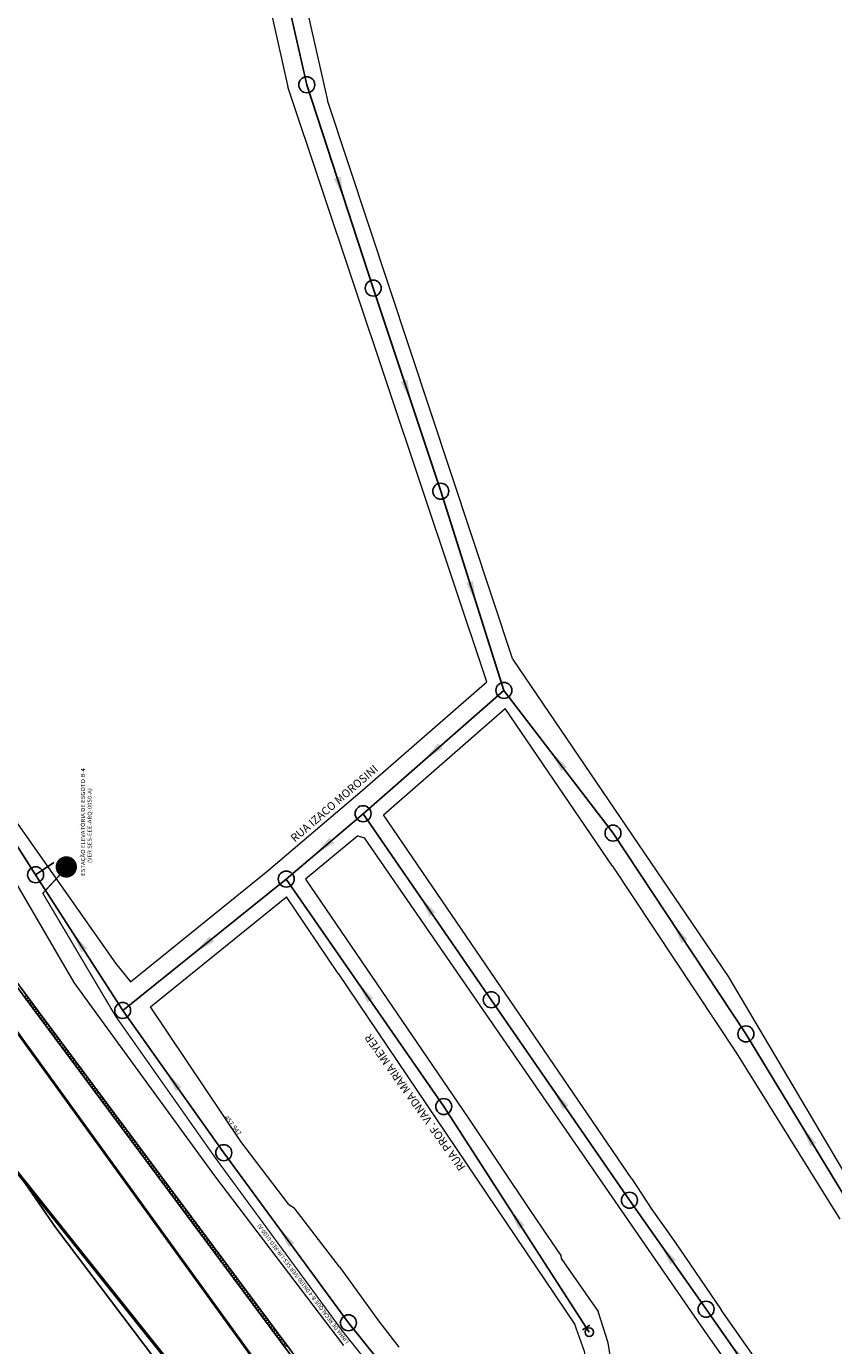
# Model space of a CAD drawing. Extents: x -306488 to 2339042, y -603321 to 262627.
# Drawn here: x 1720028 to 1750230, y -280785 to -231467 of the extents above; entities that cross this region are included whole.
import ezdxf

# ---------------------------------------------------------------- set-up
doc = ezdxf.new("R2010")
doc.units = 0
doc.header["$LTSCALE"] = 10
doc.linetypes.add('HIDDEN', pattern=[0.375, 0.25, -0.125])
doc.layers.get('0').update_dxf_attribs({"linetype": 'CONTINUOUS'})
for name, color, linetype in [('_FERROVIA_2000', 3, 'CONTINUOUS'), ('NOME_RUA', 253, 'CONTINUOUS'), ('PL', 8, 'CONTINUOUS'), ('PV', 8, 'CONTINUOUS'), ('Rede', 14, 'CONTINUOUS'), ('RIO', 120, 'CONTINUOUS'), ('SETA', 5, 'CONTINUOUS'), ('SUB-BACIA', 5, 'CONTINUOUS'), ('T_100_1', 240, 'CONTINUOUS'), ('TC', 7, 'CONTINUOUS')]:
    doc.layers.add(name, color=color, linetype=linetype)
doc.layers.add('LTERRA', color=94, linetype='CONTINUOUS', lineweight=50)
doc.layers.add('Rua', color=253, linetype='CONTINUOUS', lineweight=9)
doc.styles.add('3_5MM', font='romans.shx', dxfattribs={"height": 1.75})
doc.styles.add('ROMANS', font='ROMANS.SHX', dxfattribs={"height": 3})
doc.styles.get("Standard").update_dxf_attribs({"font": 'simplex.shx'})

# ---------------------------------------------------------------- blocks, each defined once
blk = doc.blocks.new('D')
at = {"layer": '_FERROVIA_2000', "color": 7}
blk.add_lwpolyline([(0, 0.75), (0, -0.75)], dxfattribs=at)
blk = doc.blocks.new('_ARCHTICK')
at = {"color": 0, "const_width": 0.15}
blk.add_lwpolyline([(-0.5, -0.5), (0.5, 0.5)], dxfattribs=at)
blk = doc.blocks.new('SETA')
blk.add_solid([(-3.48, -1.33), (-3.48, 1.33), (4.52, 0)])
blk = doc.blocks.new('PV')
blk.add_circle((0, 0), 2.99)
blk = doc.blocks.new('PL')
blk.add_line((2.16, 1.61), (2.16, -1.61))
blk.add_circle((0, 0), 1.61)
blk = doc.blocks.new('NODG')
at = {"const_width": 1}
blk.add_lwpolyline([(-0.5, 0, 1), (0.5, 0, 1)], format="xyb", close=True, dxfattribs=at)

msp = doc.modelspace()

# ---------------------------------------------------------------- linework, layer by layer
at = {"layer": '_FERROVIA_2000', "color": 7, "elevation": -1842369.316}
for points in [[(1704260.47, -232839.536), (1704394.693, -234088.823), (1704625.93, -235737.71), (1704871.25, -237241.555), (1705342.83, -239543.64), (1705792.8, -241446.813), (1706263.837, -243205.758), (1706943.997, -245399.524), (1707703.827, -247569.781), (1708470.344, -249517.573), (1709610.082, -252056.624), (1710490.48, -253800.584), (1711545.738, -255724.179), (1712815.6, -257838.966), (1714364.699, -260191.396), (1714557.297, -260481.223), (1720403.893, -268359.223), (1730601.004, -282045.897), (1736801.857, -290380.477), (1747876.621, -305238.001), (1750460.892, -308706.468), (1763807.776, -326601.938), (1764621.973, -327710.053), (1771243.271, -336588.547)], [(1704359.898, -232828.853), (1704493.948, -234076.535), (1704724.805, -235722.714), (1704969.621, -237223.464), (1705440.493, -239522.097), (1705889.778, -241422.369), (1706359.929, -243178.007), (1707038.977, -245368.185), (1707797.58, -247534.937), (1708562.537, -249478.766), (1709700.379, -252013.593), (1710578.978, -253753.989), (1711632.474, -255674.372), (1712900.261, -257785.705), (1714448.102, -260136.224), (1714639.146, -260423.713), (1720484.14, -268299.553), (1730681.215, -281986.179), (1736882.061, -290320.75), (1747956.804, -305178.246), (1750541.067, -308646.702), (1763888.15, -326542.438), (1764702.348, -327650.555), (1771322.456, -336527.452)]]:
    msp.add_lwpolyline(points, dxfattribs=at)
at = {"layer": 'LTERRA'}
msp.add_line((1707333.919, -258874.276, -1842369.316), (1767744.199, -334384.172, -1842369.316), dxfattribs=at)
at = {"layer": 'Rede'}
for p, q in [((1728753.061, -225846.733, -1790510.316), (1730518.189, -233649.573, -1790569.316)), ((1730518.189, -233649.573, -1790569.316), (1733006.686, -241252.69, -1790684.786)), ((1733006.686, -241252.69, -1790684.786), (1735529.927, -248844.39, -1791111.516)), ((1735529.927, -248844.39, -1791111.516), (1737895.37, -256290.15, -1791386.616)), ((1737895.37, -256290.15, -1791386.616), (1732625.072, -260899.185, -1794423.616)), ((1741976.054, -261626.32, -1791341.916), (1737895.37, -256290.15, -1791386.616)), ((1717853.15, -259250.714, -1796494.826), (1720375.166, -263181.316, -1796523.671)), ((1732625.072, -260899.185, -1794423.616), (1729750.889, -263345.241, -1795204.516)), ((1737423.45, -267856.093, -1794226.523), (1732625.072, -260899.185, -1794423.616)), ((1746949.431, -269131.593, -1791220.716), (1741976.054, -261626.32, -1791341.916)), ((1723631.336, -268256.109, -1796560.912), (1720375.166, -263181.316, -1796523.671)), ((1729750.889, -263345.241, -1795204.516), (1723631.336, -268256.109, -1796560.912)), ((1735641.996, -271847.432, -1795202.716), (1729750.889, -263345.241, -1795204.516)), ((1727413.957, -273572.203, -1796558.825), (1723631.336, -268256.109, -1796560.912)), ((1742592.199, -275349.982, -1794014.216), (1737423.45, -267856.093, -1794226.523)), ((1751619.658, -276825.031, -1791106.816), (1746949.431, -269131.593, -1791220.716)), ((1741089.848, -280286.55, -1795161.316), (1735641.996, -271847.432, -1795202.716)), ((1732080.078, -279932.308, -1796486.926), (1727413.957, -273572.203, -1796558.825)), ((1745459.215, -279423.363, -1793322.772), (1742592.199, -275349.982, -1794014.216)), ((1747805.899, -282757.47, -1792756.816), (1745459.215, -279423.363, -1793322.772)), ((1737142.677, -286227.83, -1796497.693), (1732080.078, -279932.308, -1796486.926))]:
    msp.add_line(p, q, dxfattribs=at)
at = {"layer": 'Rede', "color": 2}
msp.add_line((1720375.166, -263181.316, -1796523.671), (1721055.998, -262720.071, -1796523.316), dxfattribs=at)
at = {"layer": 'RIO', "elevation": -1842369.316}
msp.add_lwpolyline([(1704970.501, -256588.585), (1705669.666, -257301.522), (1710005.944, -261397.39), (1714558.064, -266875.06), (1721125.799, -276376.067), (1727728.239, -285104.8), (1727728.239, -285104.8), (1730752.599, -288266.624), (1734542.199, -292356.274), (1738619.286, -297723.267), (1742481.076, -303812.505), (1747626.352, -310301.464), (1754344.057, -319020.41), (1762431.693, -328776.481), (1769368.455, -338127.334)], dxfattribs=at)
at = {"layer": 'Rua'}
for p, q in [((1727366.899, -216793.162, -1842369.316), (1731290.547, -234241.049, -1842369.316)), ((1726179.822, -217585.784, -1842369.316), (1729810.034, -233728.807, -1842369.316)), ((1737260.891, -255973.579, -1842369.316), (1729810.034, -233728.807, -1842369.316)), ((1738222.462, -255136.478, -1842369.316), (1731290.547, -234241.049, -1842369.316)), ((1721815.177, -267204.349, -1842369.316), (1718365.122, -261299.124, -1842369.316)), ((1731740.308, -277840.895, -1842369.316), (1733206.464, -279863.793, -1842369.316)), ((1733206.464, -279863.793, -1842369.316), (1733961.448, -280843.073, -1842369.316))]:
    msp.add_line(p, q, dxfattribs=at)
at = {"layer": 'Rua', "elevation": -1842369.316}
for points in [[(1738222.462, -255136.478), (1746286.068, -266988.407), (1751414.157, -275652.396)], [(1732597.548, -260033.274), (1737260.891, -255973.579)], [(1733385.472, -260938.357), (1737942.185, -256971.489)], [(1741960.018, -262856.52), (1737942.185, -256971.489)], [(1729008.679, -263078.008), (1732597.548, -260033.274)], [(1719296.533, -260706.519), (1723367.557, -266483.183), (1723924.519, -267184.178)], [(1742675.374, -274545.534), (1733385.472, -260938.357)], [(1732427.984, -261731.37), (1730475.721, -263345.148)], [(1732427.984, -261731.37), (1732672.859, -261796.248)], [(1745280.562, -280050.217), (1732672.859, -261796.248)], [(1741960.018, -262856.52), (1746593.045, -269850.808)], [(1723924.519, -267184.178), (1729008.679, -263078.008)], [(1730475.721, -263345.148), (1736557.831, -272274.773), (1738876.885, -275728.054), (1739540.546, -276707.237), (1740021.878, -277415.216)], [(1724671.04, -268123.752), (1729762.654, -264011.562)], [(1731690.655, -266867.763), (1729762.654, -264011.562)], [(1727076.445, -274440.092), (1722871.035, -268665.041), (1721815.177, -267204.349)], [(1731690.655, -266867.763), (1740542.306, -279992.089)], [(1729848.399, -275510.673), (1728057.868, -273156.807), (1724671.04, -268123.752)], [(1746593.045, -269850.808), (1750463.811, -276053.605)], [(1731899.936, -280784.832), (1727076.445, -274440.092)], [(1742675.374, -274545.534), (1743430.525, -275702.157), (1744283.581, -276902.613)], [(1729848.399, -275510.673), (1730051.888, -275629.357)], [(1731740.308, -277840.895), (1730051.888, -275629.357)], [(1744283.581, -276902.613), (1746017.406, -279442.194)], [(1740021.878, -277415.216), (1740039.984, -277526.728), (1741418.185, -279512.345)], [(1742052.512, -282316.329), (1741792.147, -280676.766), (1741418.185, -279512.345)], [(1752567.437, -288772.634), (1746017.406, -279442.194)], [(1740520.249, -279948.853), (1740900.91, -280991.412), (1741041.912, -282192.584), (1741256.693, -282893.282), (1742984.615, -285571.371), (1747918.218, -292627.409)], [(1759408.915, -300175.882), (1745280.562, -280050.217)]]:
    msp.add_lwpolyline(points, dxfattribs=at)
msp.add_lwpolyline([(1731322.929, -264562.903), (1731322.929, -264562.903)], close=True, dxfattribs=at)
at = {"layer": 'SUB-BACIA', "elevation": -1842369.316}
for points, const_width in [([(1717881.309, -184903.709), (1704617.7, -186096.978), (1704502.045, -248104.377), (1744068.47, -302735.534), (1741420.44, -281865.598), (1757804.034, -285499.624), (1755432.216, -271801.098), (1773604.449, -256631.64), (1758722.909, -253057.77), (1747729.027, -221353.413), (1748937.019, -217179.442), (1750593.831, -213747.543), (1748355.641, -214501.325), (1738658.145, -217324.851), (1733721.132, -195266.274), (1728133.589, -186876.902)], 100), ([(1704617.7, -186096.978), (1704502.045, -248104.377), (1744068.47, -302735.534), (1741420.44, -281865.598), (1757804.034, -285499.624), (1755432.216, -271801.098), (1773604.449, -256631.64), (1758722.909, -253057.77), (1747729.027, -221353.413), (1748937.019, -217179.442), (1750593.831, -213747.543), (1748355.641, -214501.325), (1738658.145, -217324.851), (1733721.132, -195266.274), (1728133.589, -186876.902), (1717881.309, -184903.709)], 25)]:
    msp.add_lwpolyline(points, close=True, dxfattribs=dict(at, const_width=const_width))
at = {"layer": 'T_100_1', "linetype": 'HIDDEN', "const_width": 50, "elevation": -1842369.316}
msp.add_lwpolyline([(1721442.125, -263012.289), (1720644.69, -263875.626), (1723372.193, -268476.827), (1727138.334, -273821.698), (1731837.071, -280217.461), (1736870.019, -286526.528), (1743817.918, -295680.974), (1744520.881, -295970.63)], dxfattribs=at)

# ---------------------------------------------------------------- block references
at = {"color": 1, "ltscale": 0.5, "xscale": 9.99999998883669, "yscale": 9.999999962747097, "zscale": 10}
for p, rotation in [((1729706.702, -234307.413, -1842369.316), 110.9207733646433), ((1737647.851, -255080.624, -1842369.316), 290.9207733646433)]:
    msp.add_blockref('_ARCHTICK', p, dxfattribs=dict(at, rotation=rotation))
at = {"layer": '_FERROVIA_2000', "yscale": 100, "zscale": 100}
for p, xscale, rotation in [((1720000.753, -267732.112, -1842369.316), 99.99999999948001, 306.5806698650222), ((1720060.348, -267812.414, -1842369.316), 99.99999999948001, 306.5806698650222), ((1720119.944, -267892.716, -1842369.316), 99.99999999948001, 306.5806698650222), ((1720179.539, -267973.018, -1842369.316), 99.99999999948001, 306.5806698650222), ((1720239.134, -268053.32, -1842369.316), 99.99999999948001, 306.5806698650222), ((1720298.73, -268133.621, -1842369.316), 99.99999999948001, 306.5806698650222), ((1720358.325, -268213.923, -1842369.316), 99.99999999948001, 306.5806698650222), ((1720417.921, -268294.225, -1842369.316), 99.99999999948001, 306.5806698650222), ((1720477.6, -268374.464, -1842369.316), 100.0000000000184, 306.6875630198778), ((1720537.345, -268454.655, -1842369.316), 100.0000000000184, 306.6875630198778), ((1720597.09, -268534.846, -1842369.316), 100.0000000000184, 306.6875630198778), ((1720656.835, -268615.036, -1842369.316), 100.0000000000184, 306.6875630198778), ((1720716.581, -268695.227, -1842369.316), 100.0000000000184, 306.6875630198778), ((1720776.326, -268775.417, -1842369.316), 100.0000000000184, 306.6875630198778), ((1720836.071, -268855.608, -1842369.316), 100.0000000000184, 306.6875630198778), ((1720895.816, -268935.798, -1842369.316), 100.0000000000184, 306.6875630198778), ((1720955.561, -269015.989, -1842369.316), 100.0000000000184, 306.6875630198778), ((1721015.306, -269096.179, -1842369.316), 100.0000000000184, 306.6875630198778), ((1721075.051, -269176.37, -1842369.316), 100.0000000000184, 306.6875630198778), ((1721134.796, -269256.56, -1842369.316), 100.0000000000184, 306.6875630198778), ((1721194.541, -269336.751, -1842369.316), 100.0000000000184, 306.6875630198778), ((1721254.287, -269416.941, -1842369.316), 100.0000000000184, 306.6875630198778), ((1721314.032, -269497.132, -1842369.316), 100.0000000000184, 306.6875630198778), ((1721373.777, -269577.322, -1842369.316), 100.0000000000184, 306.6875630198778), ((1721433.522, -269657.513, -1842369.316), 100.0000000000184, 306.6875630198778), ((1721493.267, -269737.704, -1842369.316), 100.0000000000184, 306.6875630198778), ((1721553.012, -269817.894, -1842369.316), 100.0000000000184, 306.6875630198778), ((1721612.757, -269898.085, -1842369.316), 100.0000000000184, 306.6875630198778), ((1721672.502, -269978.275, -1842369.316), 100.0000000000184, 306.6875630198778), ((1721732.247, -270058.466, -1842369.316), 100.0000000000184, 306.6875630198778), ((1721791.993, -270138.656, -1842369.316), 100.0000000000184, 306.6875630198778), ((1721851.738, -270218.847, -1842369.316), 100.0000000000184, 306.6875630198778), ((1721911.483, -270299.037, -1842369.316), 100.0000000000184, 306.6875630198778), ((1721971.228, -270379.228, -1842369.316), 100.0000000000184, 306.6875630198778), ((1722030.973, -270459.418, -1842369.316), 100.0000000000184, 306.6875630198778), ((1722090.718, -270539.609, -1842369.316), 100.0000000000184, 306.6875630198778), ((1722150.463, -270619.799, -1842369.316), 100.0000000000184, 306.6875630198778), ((1722210.208, -270699.99, -1842369.316), 100.0000000000184, 306.6875630198778), ((1722269.953, -270780.181, -1842369.316), 100.0000000000184, 306.6875630198778), ((1722329.699, -270860.371, -1842369.316), 100.0000000000184, 306.6875630198778), ((1722389.444, -270940.562, -1842369.316), 100.0000000000184, 306.6875630198778), ((1722449.189, -271020.752, -1842369.316), 100.0000000000184, 306.6875630198778), ((1722508.934, -271100.943, -1842369.316), 100.0000000000184, 306.6875630198778), ((1722568.679, -271181.133, -1842369.316), 100.0000000000184, 306.6875630198778), ((1722628.424, -271261.324, -1842369.316), 100.0000000000184, 306.6875630198778), ((1722688.169, -271341.514, -1842369.316), 100.0000000000184, 306.6875630198778), ((1722747.914, -271421.705, -1842369.316), 100.0000000000184, 306.6875630198778), ((1722807.659, -271501.895, -1842369.316), 100.0000000000184, 306.6875630198778), ((1722867.404, -271582.086, -1842369.316), 100.0000000000184, 306.6875630198778), ((1722927.15, -271662.276, -1842369.316), 100.0000000000184, 306.6875630198778), ((1722986.895, -271742.467, -1842369.316), 100.0000000000184, 306.6875630198778), ((1723046.64, -271822.657, -1842369.316), 100.0000000000184, 306.6875630198778), ((1723106.385, -271902.848, -1842369.316), 100.0000000000184, 306.6875630198778), ((1723166.13, -271983.039, -1842369.316), 100.0000000000184, 306.6875630198778), ((1723225.875, -272063.229, -1842369.316), 100.0000000000184, 306.6875630198778), ((1723285.62, -272143.42, -1842369.316), 100.0000000000184, 306.6875630198778), ((1723345.365, -272223.61, -1842369.316), 100.0000000000184, 306.6875630198778), ((1723405.11, -272303.801, -1842369.316), 100.0000000000184, 306.6875630198778), ((1723464.856, -272383.991, -1842369.316), 100.0000000000184, 306.6875630198778), ((1723524.601, -272464.182, -1842369.316), 100.0000000000184, 306.6875630198778), ((1723584.346, -272544.372, -1842369.316), 100.0000000000184, 306.6875630198778), ((1723644.091, -272624.563, -1842369.316), 100.0000000000184, 306.6875630198778), ((1723703.836, -272704.753, -1842369.316), 100.0000000000184, 306.6875630198778), ((1723763.581, -272784.944, -1842369.316), 100.0000000000184, 306.6875630198778), ((1723823.326, -272865.134, -1842369.316), 100.0000000000184, 306.6875630198778), ((1723883.071, -272945.325, -1842369.316), 100.0000000000184, 306.6875630198778), ((1723942.816, -273025.515, -1842369.316), 100.0000000000184, 306.6875630198778), ((1724002.562, -273105.706, -1842369.316), 100.0000000000184, 306.6875630198778), ((1724062.307, -273185.897, -1842369.316), 100.0000000000184, 306.6875630198778), ((1724122.052, -273266.087, -1842369.316), 100.0000000000184, 306.6875630198778), ((1724181.797, -273346.278, -1842369.316), 100.0000000000184, 306.6875630198778), ((1724241.542, -273426.468, -1842369.316), 100.0000000000184, 306.6875630198778), ((1724301.287, -273506.659, -1842369.316), 100.0000000000184, 306.6875630198778), ((1724361.032, -273586.849, -1842369.316), 100.0000000000184, 306.6875630198778), ((1724420.777, -273667.04, -1842369.316), 100.0000000000184, 306.6875630198778), ((1724480.522, -273747.23, -1842369.316), 100.0000000000184, 306.6875630198778), ((1724540.268, -273827.421, -1842369.316), 100.0000000000184, 306.6875630198778), ((1724600.013, -273907.611, -1842369.316), 100.0000000000184, 306.6875630198778), ((1724659.758, -273987.802, -1842369.316), 100.0000000000184, 306.6875630198778), ((1724719.503, -274067.992, -1842369.316), 100.0000000000184, 306.6875630198778), ((1724779.248, -274148.183, -1842369.316), 100.0000000000184, 306.6875630198778), ((1724838.993, -274228.374, -1842369.316), 100.0000000000184, 306.6875630198778), ((1724898.738, -274308.564, -1842369.316), 100.0000000000184, 306.6875630198778), ((1724958.483, -274388.755, -1842369.316), 100.0000000000184, 306.6875630198778), ((1725018.228, -274468.945, -1842369.316), 100.0000000000184, 306.6875630198778), ((1725077.974, -274549.136, -1842369.316), 100.0000000000184, 306.6875630198778), ((1725137.719, -274629.326, -1842369.316), 100.0000000000184, 306.6875630198778), ((1725197.464, -274709.517, -1842369.316), 100.0000000000184, 306.6875630198778), ((1725257.209, -274789.707, -1842369.316), 100.0000000000184, 306.6875630198778), ((1725316.954, -274869.898, -1842369.316), 100.0000000000184, 306.6875630198778), ((1725376.699, -274950.088, -1842369.316), 100.0000000000184, 306.6875630198778), ((1725436.444, -275030.279, -1842369.316), 100.0000000000184, 306.6875630198778), ((1725496.189, -275110.469, -1842369.316), 100.0000000000184, 306.6875630198778), ((1725555.934, -275190.66, -1842369.316), 100.0000000000184, 306.6875630198778), ((1725615.68, -275270.85, -1842369.316), 100.0000000000184, 306.6875630198778), ((1725675.425, -275351.041, -1842369.316), 100.0000000000184, 306.6875630198778), ((1725735.17, -275431.232, -1842369.316), 100.0000000000184, 306.6875630198778), ((1725794.915, -275511.422, -1842369.316), 100.0000000000184, 306.6875630198778), ((1725854.66, -275591.613, -1842369.316), 100.0000000000184, 306.6875630198778), ((1725914.405, -275671.803, -1842369.316), 100.0000000000184, 306.6875630198778), ((1725974.15, -275751.994, -1842369.316), 100.0000000000184, 306.6875630198778), ((1726033.895, -275832.184, -1842369.316), 100.0000000000184, 306.6875630198778), ((1726093.64, -275912.375, -1842369.316), 100.0000000000184, 306.6875630198778), ((1726153.386, -275992.565, -1842369.316), 100.0000000000184, 306.6875630198778), ((1726213.131, -276072.756, -1842369.316), 100.0000000000184, 306.6875630198778), ((1726272.876, -276152.946, -1842369.316), 100.0000000000184, 306.6875630198778), ((1726332.621, -276233.137, -1842369.316), 100.0000000000184, 306.6875630198778), ((1726392.366, -276313.327, -1842369.316), 100.0000000000184, 306.6875630198778), ((1726452.111, -276393.518, -1842369.316), 100.0000000000184, 306.6875630198778), ((1726511.856, -276473.708, -1842369.316), 100.0000000000184, 306.6875630198778), ((1726571.601, -276553.899, -1842369.316), 100.0000000000184, 306.6875630198778), ((1726631.346, -276634.09, -1842369.316), 100.0000000000184, 306.6875630198778), ((1726691.091, -276714.28, -1842369.316), 100.0000000000184, 306.6875630198778), ((1726750.837, -276794.471, -1842369.316), 100.0000000000184, 306.6875630198778), ((1726810.582, -276874.661, -1842369.316), 100.0000000000184, 306.6875630198778), ((1726870.327, -276954.852, -1842369.316), 100.0000000000184, 306.6875630198778), ((1726930.072, -277035.042, -1842369.316), 100.0000000000184, 306.6875630198778), ((1726989.817, -277115.233, -1842369.316), 100.0000000000184, 306.6875630198778), ((1727049.562, -277195.423, -1842369.316), 100.0000000000184, 306.6875630198778), ((1727109.307, -277275.614, -1842369.316), 100.0000000000184, 306.6875630198778), ((1727169.052, -277355.804, -1842369.316), 100.0000000000184, 306.6875630198778), ((1727228.797, -277435.995, -1842369.316), 100.0000000000184, 306.6875630198778), ((1727288.543, -277516.185, -1842369.316), 100.0000000000184, 306.6875630198778), ((1727348.288, -277596.376, -1842369.316), 100.0000000000184, 306.6875630198778), ((1727408.033, -277676.567, -1842369.316), 100.0000000000184, 306.6875630198778), ((1727467.778, -277756.757, -1842369.316), 100.0000000000184, 306.6875630198778), ((1727527.523, -277836.948, -1842369.316), 100.0000000000184, 306.6875630198778), ((1727587.268, -277917.138, -1842369.316), 100.0000000000184, 306.6875630198778), ((1727647.013, -277997.329, -1842369.316), 100.0000000000184, 306.6875630198778), ((1727706.758, -278077.519, -1842369.316), 100.0000000000184, 306.6875630198778), ((1727766.503, -278157.71, -1842369.316), 100.0000000000184, 306.6875630198778), ((1727826.249, -278237.9, -1842369.316), 100.0000000000184, 306.6875630198778), ((1727885.994, -278318.091, -1842369.316), 100.0000000000184, 306.6875630198778), ((1727945.739, -278398.281, -1842369.316), 100.0000000000184, 306.6875630198778), ((1728005.484, -278478.472, -1842369.316), 100.0000000000184, 306.6875630198778), ((1728065.229, -278558.662, -1842369.316), 100.0000000000184, 306.6875630198778), ((1728124.974, -278638.853, -1842369.316), 100.0000000000184, 306.6875630198778), ((1728184.719, -278719.043, -1842369.316), 100.0000000000184, 306.6875630198778), ((1728244.464, -278799.234, -1842369.316), 100.0000000000184, 306.6875630198778), ((1728304.209, -278879.425, -1842369.316), 100.0000000000184, 306.6875630198778), ((1728363.955, -278959.615, -1842369.316), 100.0000000000184, 306.6875630198778), ((1728423.7, -279039.806, -1842369.316), 100.0000000000184, 306.6875630198778), ((1728483.445, -279119.996, -1842369.316), 100.0000000000184, 306.6875630198778), ((1728543.19, -279200.187, -1842369.316), 100.0000000000184, 306.6875630198778), ((1728602.935, -279280.377, -1842369.316), 100.0000000000184, 306.6875630198778), ((1728662.68, -279360.568, -1842369.316), 100.0000000000184, 306.6875630198778), ((1728722.425, -279440.758, -1842369.316), 100.0000000000184, 306.6875630198778), ((1728782.17, -279520.949, -1842369.316), 100.0000000000184, 306.6875630198778), ((1728841.915, -279601.139, -1842369.316), 100.0000000000184, 306.6875630198778), ((1728901.661, -279681.33, -1842369.316), 100.0000000000184, 306.6875630198778), ((1728961.406, -279761.52, -1842369.316), 100.0000000000184, 306.6875630198778), ((1729021.151, -279841.711, -1842369.316), 100.0000000000184, 306.6875630198778), ((1729080.896, -279921.901, -1842369.316), 100.0000000000184, 306.6875630198778), ((1729140.641, -280002.092, -1842369.316), 100.0000000000184, 306.6875630198778), ((1729200.386, -280082.283, -1842369.316), 100.0000000000184, 306.6875630198778), ((1729260.131, -280162.473, -1842369.316), 100.0000000000184, 306.6875630198778), ((1729319.876, -280242.664, -1842369.316), 100.0000000000184, 306.6875630198778), ((1729379.621, -280322.854, -1842369.316), 100.0000000000184, 306.6875630198778), ((1729439.367, -280403.045, -1842369.316), 100.0000000000184, 306.6875630198778), ((1729499.112, -280483.235, -1842369.316), 100.0000000000184, 306.6875630198778), ((1729558.857, -280563.426, -1842369.316), 100.0000000000184, 306.6875630198778), ((1729618.602, -280643.616, -1842369.316), 100.0000000000184, 306.6875630198778), ((1729678.347, -280723.807, -1842369.316), 100.0000000000184, 306.6875630198778), ((1729738.092, -280803.997, -1842369.316), 100.0000000000184, 306.6875630198778)]:
    msp.add_blockref('D', p, dxfattribs=dict(at, xscale=xscale, rotation=rotation))
at = {"layer": 'PL', "xscale": 100.0000000014848, "yscale": 100, "zscale": 100, "rotation": 122.8441942915644}
msp.add_blockref('PL', (1741089.848, -280286.55, -1842369.316), dxfattribs=at)
at = {"layer": 'PV', "yscale": 100, "zscale": 100}
for p, xscale, rotation in [((1730518.189, -233649.573, -1842369.316), 99.99999999906885, 279.4377430252126), ((1733006.686, -241252.69, -1842369.316), 100.0000000007428, 280.6955515298733), ((1735529.927, -248844.39, -1842369.316), 99.99999999836261, 283.5001800723477), ((1737895.37, -256290.15, -1842369.316), 100.0000000014387, 93.73835959817535), ((1732625.072, -260899.185, -1842369.316), 100.0000000016844, 93.94452831750634), ((1720375.166, -263181.316, -1842369.316), 99.99999999872892, 94.1862288975352), ((1729750.889, -263345.241, -1842369.316), 100.0000000005826, 94.05354862252202), ((1737423.45, -267856.093, -1842369.316), 99.99999999822563, 105.1369344005748), ((1723631.336, -268256.109, -1842369.316), 99.9999999984572, 94.26041268053386), ((1735641.996, -271847.432, -1842369.316), 99.99999999974273, 114.7359540539369), ((1727413.957, -273572.203, -1842369.316), 99.99999999859861, 124.3594325222989), ((1742592.199, -275349.982, -1842369.316), 100.0000000008721, 113.1295283054347), ((1745459.215, -279423.363, -1842369.316), 99.99999999960453, 121.2883503904205), ((1732080.078, -279932.308, -1842369.316), 99.99999999929051, 133.4126695554721)]:
    msp.add_blockref('PV', p, dxfattribs=dict(at, xscale=xscale, rotation=rotation))
at = {"layer": 'SETA', "yscale": 100, "zscale": 100}
for p, xscale, rotation in [((1731762.438, -237451.132, -1790627.051), 100.000000001526, 288.1506066428893), ((1734268.307, -245048.54, -1790898.151), 99.99999999955656, 288.412560972657), ((1736712.649, -252567.27, -1791249.066), 100.0000000006822, 287.6518125796825), ((1735260.221, -258594.668, -1792905.116), 99.99999999992417, 221.1887894998569), ((1739935.712, -258958.235, -1791364.266), 99.99999999814841, 127.411085200218), ((1731187.98, -262122.213, -1794814.066), 99.99999999848997, 220.4172415640808), ((1735024.261, -264377.639, -1794325.07), 99.99999999901046, 124.5999145334729), ((1722003.251, -265718.712, -1842369.316), 99.99999999893343, 122.6902087474072), ((1744462.743, -265378.956, -1791281.316), 100.0000000002067, 123.5351153858205), ((1726691.113, -265800.675, -1842369.316), 99.99999999777904, 218.7644008267833), ((1732696.442, -267596.336, -1795203.616), 99.99999999961655, 124.7226030228847), ((1725522.647, -270914.156, -1842369.316), 99.9999999988808, 125.4383138910884), ((1740007.824, -271603.037, -1794120.37), 99.99999999901046, 124.5999145334729), ((1749284.544, -272978.312, -1791163.766), 99.99999999940391, 121.2637515262322), ((1738365.922, -276066.991, -1795182.016), 99.99999999950265, 122.8487008589072), ((1729747.018, -276752.256, -1842369.316), 99.99999999978462, 126.2708155079658), ((1744025.707, -277386.672, -1793668.494), 99.99999999864194, 125.1443329383217), ((1746632.557, -281090.417, -1793039.794), 99.99999999864194, 125.1443329383217)]:
    msp.add_blockref('SETA', p, dxfattribs=dict(at, xscale=xscale, rotation=rotation))
at = {"layer": 'T_100_1', "linetype": 'HIDDEN', "xscale": 400, "yscale": 400, "zscale": 400, "rotation": 90}
msp.add_blockref('NODG', (1721522.425, -262890.623, -1661969.316), dxfattribs=at)
at = {"layer": 'TC', "yscale": 100, "zscale": 100}
for p, xscale, rotation in [((1741976.054, -261626.32, -1842369.316), 100.0000000019181, 94.00192532462282), ((1746949.431, -269131.593, -1842369.316), 99.99999999913032, 90.18847605046496)]:
    msp.add_blockref('PV', p, dxfattribs=dict(at, xscale=xscale, rotation=rotation))

# ---------------------------------------------------------------- texts
at = {"color": 1, "style": '3_5MM'}
msp.add_text('457.947', height=175, rotation=307.5363342, dxfattribs=at).set_placement((1727425.83, -272265.165, -1842369.316))
at = {"layer": 'NOME_RUA', "style": 'ROMANS'}
for s, rotation, p in [('RUA IZACO MOROSINI', 40.765058, (1730073.596, -261982.547, -1842369.316)), ('RUA PROF. VANDA MARIA MEYER', 125.4234694, (1736471.501, -274112.309, -1842369.316))]:
    msp.add_text(s, height=300, rotation=rotation, dxfattribs=at).set_placement(p)
at = {"layer": 'T_100_1', "linetype": 'HIDDEN', "width": 1.100207}
for s, p in [('ESTAÇÃO ELEVATÓRIA DE ESGOTO B-4', (1722219.754, -263220.562, -1842369.316)), ('(VER SES-EEE-ARQ-0050-A)', (1722472.091, -262745.208, -1842369.316))]:
    msp.add_text(s, height=150, rotation=90, dxfattribs=at).set_placement(p)
at = {"layer": 'T_100_1', "linetype": 'HIDDEN', "style": 'ROMANS'}
msp.add_text('LINHA DE RECALQUE B-4 DN100 (VER SES-LIR-RED-0100-A)', height=150, rotation=127.004775, dxfattribs=at).set_placement((1732103.227, -280645.683, -1842369.316))

doc.saveas('drawing.dxf')
